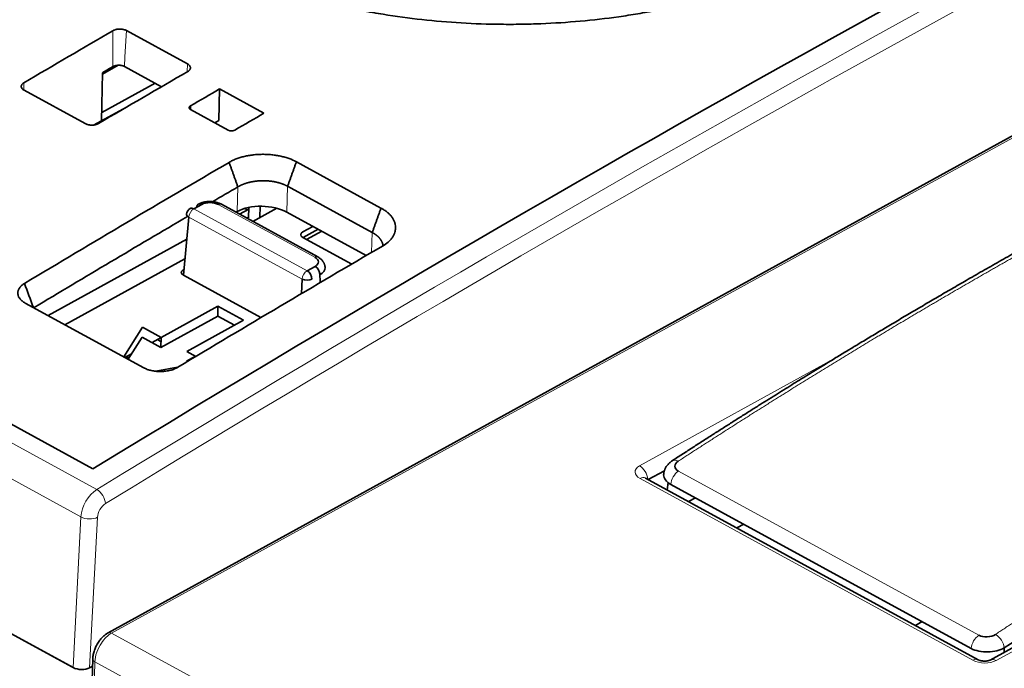
# Model space of a CAD drawing. Units: millimetres. Extents: x 39 to 1162, y 37 to 825.
# Drawn here: x 990 to 1032, y 716 to 744 of the extents above; entities that cross this region are included whole.
import ezdxf

# ---------------------------------------------------------------- set-up
doc = ezdxf.new("R2010")
doc.units = ezdxf.units.MM
doc.layers.add('1', color=7, linetype='Continuous', true_color=0xffffff)

msp = doc.modelspace()

# ---------------------------------------------------------------- linework, layer by layer
at = {"layer": '1', "color": 18, "linetype": 'Continuous', "lineweight": 35}
for p, q in [((1064.871, 756.564), (993.689, 717.466)), ((993.042, 724.462), (958.011, 743.58)), ((994.477, 743.139), (997.077, 741.72)), ((993.445, 741.289), (994.126, 741.663)), ((994.385, 741.607), (995.966, 740.745)), ((993.414, 739.294), (993.446, 741.343)), ((992.71, 739.175), (990.11, 740.594)), ((993.419, 739.644), (995.694, 740.893)), ((998.416, 739.304), (998.449, 740.654)), ((1000.34, 739.621), (998.449, 740.654)), ((994.472, 739.875), (993.094, 739.119)), ((997.204, 739.93), (997.2, 739.777)), ((998.812, 738.897), (997.21, 739.771)), ((998.241, 739.208), (998.416, 739.304)), ((1001.722, 737.543), (1005.333, 735.572)), ((1004.96, 734.533), (1001.349, 736.504)), ((997.687, 735.73), (997.345, 735.542)), ((1002.641, 733.49), (998.529, 735.735)), ((999.516, 735.557), (999.633, 735.494)), ((999.69, 735.601), (999.676, 735.16)), ((1000.887, 735.569), (999.863, 735.006)), ((1000.164, 735.172), (1000.183, 735.654)), ((1067.018, 735.917), (1031.319, 716.309)), ((997.13, 735.186), (996.905, 732.71)), ((999.145, 735.398), (999.194, 735.425)), ((999.301, 735.313), (999.305, 735.313)), ((999.688, 735.523), (999.303, 735.312)), ((1001.314, 735.403), (1004.705, 733.552)), ((1001.992, 734.558), (1002.425, 734.796)), ((1004.082, 733.187), (1002.001, 734.322)), ((1002.015, 734.315), (1002.659, 734.669)), ((1002.804, 734.589), (1002.16, 734.236)), ((991.13, 730.996), (997.045, 734.244)), ((996.969, 733.417), (991.848, 730.604)), ((1002.18, 732.904), (1002.521, 733.091)), ((996.896, 732.942), (996.928, 732.959)), ((1000.212, 730.905), (996.905, 732.71)), ((1002.72, 732.815), (1002.731, 732.393)), ((1001.947, 731.931), (1001.965, 732.548)), ((995.21, 728.769), (990.154, 731.528)), ((995.96, 730.059), (998.379, 731.387)), ((998.366, 730.965), (998.379, 731.387)), ((998.379, 731.387), (999.469, 730.792)), ((998.366, 730.965), (995.947, 729.637)), ((999.077, 730.577), (998.366, 730.965)), ((999.469, 730.792), (997.05, 729.464)), ((994.358, 729.234), (995.153, 730.499)), ((995.153, 730.499), (995.96, 730.059)), ((995.141, 730.076), (994.547, 729.131)), ((995.947, 729.637), (995.141, 730.076)), ((995.567, 729.844), (995.958, 730.059)), ((995.792, 729.968), (995.955, 729.88)), ((995.96, 730.059), (995.947, 729.637)), ((994.407, 729.207), (994.694, 729.365)), ((997.03, 729.045), (997.422, 729.261)), ((997.05, 729.464), (997.437, 729.253)), ((997.061, 729.029), (997.03, 729.045)), ((996.65, 728.793), (995.733, 728.619)), ((1016.735, 724.001), (1017.422, 724.378)), ((1030.81, 716.32), (1016.612, 724.068)), ((1017.545, 723.559), (1017.583, 723.874)), ((1017.698, 723.794), (1030.513, 716.8)), ((1017.55, 723.592), (1017.517, 723.574)), ((1018.747, 723.222), (1018.456, 723.062)), ((979.657, 722.834), (992.304, 715.932)), ((992.196, 715.991), (979.657, 722.834)), ((1020.806, 722.098), (1020.516, 721.938)), ((1031.926, 716.825), (1031.92, 716.639)), ((993.033, 716.359), (992.88, 710.908)), ((993.025, 716.051), (992.903, 715.984))]:
    msp.add_line(p, q, dxfattribs=at)
at = {"layer": '1', "color": 8, "linetype": 'Continuous', "lineweight": 18}
for p, q in [((993.841, 717.455), (1065.023, 756.552)), ((993.897, 742.025), (993.899, 743.137)), ((994.477, 743.139), (994.41, 742.024)), ((993.896, 741.605), (993.897, 742.025)), ((994.41, 742.024), (994.385, 741.607)), ((997.057, 741.376), (997.077, 741.72)), ((990.098, 740.917), (990.097, 740.603)), ((999.194, 735.425), (999.227, 736.479)), ((1001.314, 735.403), (1001.349, 736.504)), ((998.393, 735.722), (1002.506, 733.478)), ((1067.272, 735.897), (1031.573, 716.289)), ((997.13, 735.186), (1001.965, 732.548)), ((1002.18, 732.904), (997.345, 735.542)), ((1004.933, 733.685), (1004.96, 734.533)), ((980.497, 730.517), (993.209, 723.579)), ((992.531, 722.411), (979.851, 729.332)), ((1016.364, 724.589), (1024.627, 729.128)), ((1018.024, 724.361), (1030.839, 717.367)), ((1030.584, 716.299), (1016.386, 724.048)), ((992.196, 715.991), (992.531, 722.411)), ((993.237, 722.393), (992.903, 715.984)), ((1018.613, 703.935), (993.841, 717.455)), ((992.972, 710.785), (993.125, 716.237)), ((993.125, 716.237), (1017.893, 702.72))]:
    msp.add_line(p, q, dxfattribs=at)
at = {"layer": '1', "color": 18, "linetype": 'Continuous', "lineweight": 35}
msp.add_arc((997.337, 735.291), 0.3, 118.7779, 174.8013, dxfattribs=at)
for centre, major_axis, ratio, start_param, end_param in [((966.044, -73.663), (479.3, 878.221), 0.568271, 0.725778, 0.776805), ((966.044, -73.663), (-479.061, -877.782), 0.568271, 3.867377, 3.917888), ((1001.074, -92.781), (-479.3, -878.221), 0.568271, 3.817806, 3.918398), ((1009.995, -97.676), (450.203, 893.348), 0.586944, 0.732758, 0.738261), ((1013.098, -258.002), (437.961, 1061.321), 0.577265, 0.646121, 0.646719), ((962.756, -71.88), (505.977, 862.942), 0.548822, 0.768878, 0.77438), ((995.633, -89.269), (472.049, 881.028), 0.57303, 0.747754, 0.749555), ((984.877, -86.408), (485.992, 876.581), 0.563429, 0.755017, 0.756815), ((992.314, -88.001), (-479.061, -877.782), 0.568271, 3.897335, 3.909956), ((992.696, -88.209), (478.575, 876.891), 0.568271, 0.755743, 0.757302), ((997.337, 735.291), (0.144, -0.263), 0.615072, 2.375645, 3.141597), ((997.679, 735.479), (-0.144, 0.263), 0.615072, 5.517238, 7.053127), ((998.048, 735.532), (-0.5, 0.016), 0.547248, 3.967218, 5.536796), ((1000.277, 734.833), (1.499, -0.048), 0.546584, 0.824927, 2.395724), ((992.696, -88.209), (478.575, 876.891), 0.568271, 0.758847, 0.768364), ((997.337, 735.291), (-0.299, 0.027), 0.544286, 0.00001, 0.856388), ((999.271, 736.266), (-0.578, 1.052), 0.615072, 2.786769, 2.899244), ((1051.996, 490.082), (120.21, 249.112), 0.595955, 0.607504, 0.785896), ((1002.212, 734.438), (0.304, -0.01), 0.546584, 2.395724, 3.96652), ((998.855, -91.57), (479.061, 877.782), 0.568271, 0.755743, 0.768364), ((1002.16, 733.288), (0.5, -0.016), 0.545921, 5.537836, 7.107415), ((1002.513, 732.84), (-0.144, 0.263), 0.615072, 3.981348, 5.517238), ((997.113, 732.824), (0.3, -0.01), 0.545921, 2.396234, 3.965831), ((1002.172, 732.653), (0.144, -0.263), 0.615072, 0.839755, 2.375645), ((1002.172, 732.653), (-0.3, 0.009), 0.504646, 0.824349, 2.393927), ((997.467, 728.868), (2.998, -0.096), 0.546584, 2.948229, 3.022155), ((1028.166, 705.475), (7.186, 13.167), 0.568271, 0.741235, 0.76843), ((992.542, 716.181), (0.5, -0.016), 0.546774, 3.966167, 5.536651)]:
    msp.add_ellipse(centre, major_axis=major_axis, ratio=ratio, start_param=start_param, end_param=end_param, dxfattribs=at)
at = {"layer": '1', "color": 8, "linetype": 'Continuous', "lineweight": 18}
for centre, major_axis, ratio, start_param, end_param in [((1008.221, -96.682), (472.28, 882.04), 0.573014, 0.670646, 0.773218), ((1008.583, -96.875), (472.041, 881.601), 0.573017, 0.670643, 0.773216), ((998.385, 735.471), (0.144, 0.263), 0.568271, 6.283173, 7.009694), ((997.337, 735.291), (0.144, 0.263), 0.568271, 0.726509, 2.262399), ((1002.498, 733.227), (-0.144, -0.263), 0.568271, 3.141551, 3.868102), ((1002.172, 732.653), (-0.144, -0.263), 0.568271, 3.868102, 5.403991), ((1018.031, 724.386), (-0.272, 0.419), 0.56128, 5.473604, 6.283609), ((1016.871, 724.314), (0.7, -0.022), 0.545921, 2.396244, 3.965822), ((1016.351, 724.171), (-0.241, 0.438), 0.615072, 4.041031, 5.517238), ((1018.042, 723.962), (-0.24, -0.439), 0.568271, 3.95912, 5.386538), ((1016.373, 723.63), (0.24, 0.439), 0.568271, 6.28317, 7.009694), ((993.221, 722.761), (0.476, 0.88), 0.57065, 0.775524, 2.260128), ((993.213, 723.171), (0.261, -0.427), 0.586498, 0.785918, 2.347999), ((993.582, 722.568), (0.236, 0.441), 0.573017, 0.773216, 2.257819), ((992.876, 722.586), (-0.499, 0.026), 0.519809, 0.835866, 2.406358), ((1030.857, 716.968), (-0.24, -0.439), 0.568271, 3.95912, 5.386538), ((1031.564, 717), (-0.276, 0.417), 0.566585, 3.950333, 5.468977), ((1030.571, 715.881), (0.24, 0.439), 0.568271, 0.002434, 0.726509), ((1031.067, 716.565), (-0.7, 0.022), 0.547248, 0.825625, 2.395204), ((1031.559, 715.871), (-0.241, 0.438), 0.615072, 5.517238, 6.280741)]:
    msp.add_ellipse(centre, major_axis=major_axis, ratio=ratio, start_param=start_param, end_param=end_param, dxfattribs=at)
at = {"layer": '1', "color": 18, "linetype": 'Continuous', "lineweight": 35}
for points, knots in [([(1029.078, 753.26), (1029.078, 753.175), (1029.069, 752.787), (1029.018, 752.4), (1028.92, 751.948), (1028.881, 751.798), (1028.813, 751.572), (1028.788, 751.497), (1028.749, 751.384), (1028.736, 751.347), (1028.708, 751.272), (1028.58, 750.935), (1028.421, 750.606), (1028.091, 750.03), (1027.902, 749.748), (1027.477, 749.193), (1027.24, 748.92), (1026.85, 748.519), (1026.713, 748.387), (1026.535, 748.223), (1026.499, 748.191), (1026.427, 748.126), (1026.317, 748.029), (1026.204, 747.933), (1025.822, 747.616), (1025.497, 747.372), (1024.807, 746.902), (1024.443, 746.676), (1023.675, 746.242), (1023.272, 746.033), (1022.743, 745.784), (1022.636, 745.735), (1022.473, 745.662), (1022.419, 745.638), (1022.309, 745.59), (1022.035, 745.471), (1021.755, 745.357), (1021.075, 745.093), (1020.14, 744.764), (1019.155, 744.482), (1018.143, 744.225), (1017.624, 744.108), (1017.025, 743.99), (1016.958, 743.978), (1016.824, 743.952), (1016.624, 743.915), (1016.154, 743.833), (1015.749, 743.77), (1014.934, 743.655), (1013.838, 743.528), (1012.721, 743.456), (1011.876, 743.422), (1011.594, 743.415), (1011.167, 743.408), (1011.025, 743.407), (1010.739, 743.406), (1010.597, 743.407), (1009.885, 743.414), (1009.32, 743.434), (1008.195, 743.501), (1007.637, 743.549), (1006.526, 743.671), (1005.974, 743.746), (1005.289, 743.857), (1005.084, 743.892), (1004.879, 743.929), (1004.743, 743.954), (1004.675, 743.967), (1004.335, 744.031), (1004.066, 744.086), (1003.268, 744.26), (1002.748, 744.389), (1001.732, 744.67), (1001.236, 744.823), (1000.268, 745.154), (999.796, 745.332), (999.336, 745.522)], [0, 0, 0, 0, 0.011491, 0.052679, 0.052679, 0.073273, 0.073273, 0.08357, 0.08357, 0.088719, 0.088719, 0.093867, 0.135055, 0.135055, 0.176243, 0.176243, 0.217431, 0.217431, 0.238025, 0.238025, 0.243173, 0.243173, 0.248322, 0.258619, 0.258619, 0.299806, 0.299806, 0.340994, 0.340994, 0.382182, 0.382182, 0.392479, 0.392479, 0.397628, 0.397628, 0.402776, 0.42337, 0.42337, 0.464558, 0.505746, 0.505746, 0.546934, 0.546934, 0.552082, 0.552082, 0.557231, 0.567527, 0.588121, 0.588121, 0.629309, 0.670497, 0.670497, 0.691091, 0.691091, 0.701388, 0.701388, 0.711685, 0.711685, 0.752873, 0.752873, 0.794061, 0.794061, 0.835249, 0.835249, 0.845546, 0.850694, 0.850694, 0.855842, 0.855842, 0.876436, 0.876436, 0.917624, 0.917624, 0.958812, 0.958812, 1, 1, 1, 1]), ([(1051.855, 743.532), (1051.685, 743.456), (1051.349, 743.305), (1050.852, 743.081), (1050.37, 742.861), (1049.902, 742.647), (1049.449, 742.438), (1049.019, 742.239), (1048.61, 742.048), (1048.223, 741.867), (1047.849, 741.691), (1047.487, 741.52), (1047.139, 741.355), (1046.804, 741.195), (1046.482, 741.04), (1046.173, 740.892), (1045.877, 740.749), (1045.595, 740.612), (1045.328, 740.483), (1045.076, 740.359), (1044.836, 740.242), (1044.599, 740.126), (1044.364, 740.01), (1044.126, 739.892), (1043.888, 739.775), (1043.646, 739.654), (1043.399, 739.532), (1043.149, 739.407), (1042.895, 739.28), (1042.586, 739.124), (1042.22, 738.94), (1041.795, 738.725), (1041.361, 738.503), (1040.972, 738.304), (1040.63, 738.128), (1040.337, 737.977), (1040.041, 737.824), (1039.743, 737.669), (1039.449, 737.515), (1039.164, 737.366), (1038.891, 737.223), (1038.627, 737.084), (1038.372, 736.95), (1038.127, 736.82), (1037.894, 736.697), (1037.676, 736.58), (1037.471, 736.471), (1037.298, 736.379), (1037.156, 736.303), (1037.045, 736.243), (1036.944, 736.189), (1036.854, 736.141), (1036.779, 736.1), (1036.711, 736.064), (1036.645, 736.028), (1036.57, 735.987), (1036.486, 735.942), (1036.377, 735.883), (1036.242, 735.81), (1036.083, 735.724), (1035.916, 735.634), (1035.743, 735.539), (1035.562, 735.441), (1035.365, 735.333), (1035.149, 735.215), (1034.915, 735.087), (1034.671, 734.953), (1034.418, 734.814), (1034.157, 734.669), (1033.767, 734.453), (1033.255, 734.168), (1032.589, 733.794), (1031.894, 733.402), (1031.173, 732.992), (1030.489, 732.6), (1029.842, 732.226), (1029.23, 731.871), (1028.626, 731.518), (1028.03, 731.168), (1027.441, 730.82), (1026.871, 730.481), (1026.319, 730.151), (1025.892, 729.894), (1025.575, 729.703), (1025.366, 729.577), (1025.15, 729.446), (1024.922, 729.307), (1024.679, 729.16), (1024.422, 729.003), (1024.151, 728.837), (1023.867, 728.663), (1023.569, 728.48), (1023.258, 728.288), (1022.934, 728.088), (1022.596, 727.878), (1022.245, 727.66), (1021.881, 727.433), (1021.503, 727.196), (1021.112, 726.95), (1020.708, 726.695), (1020.302, 726.438), (1019.896, 726.18), (1019.491, 725.921), (1019.074, 725.654), (1018.645, 725.379), (1018.206, 725.095), (1017.909, 724.903), (1017.759, 724.805)], [0, 0, 0, 0, 0.01515, 0.029864, 0.044142, 0.057985, 0.071392, 0.084364, 0.096195, 0.107639, 0.118696, 0.129365, 0.139647, 0.149542, 0.15905, 0.16817, 0.176904, 0.185249, 0.193069, 0.200516, 0.207589, 0.214288, 0.221447, 0.228345, 0.235355, 0.242484, 0.249731, 0.257098, 0.264584, 0.272189, 0.284379, 0.296863, 0.309641, 0.322712, 0.331184, 0.339774, 0.348483, 0.35731, 0.366034, 0.374394, 0.382392, 0.390026, 0.397635, 0.404846, 0.411658, 0.418071, 0.424087, 0.429704, 0.433254, 0.436546, 0.439505, 0.442133, 0.444428, 0.446138, 0.448088, 0.45029, 0.452745, 0.455451, 0.459891, 0.464572, 0.469455, 0.474541, 0.47983, 0.485321, 0.491914, 0.498776, 0.505909, 0.513312, 0.520986, 0.52891, 0.547549, 0.565912, 0.587409, 0.608514, 0.629226, 0.647386, 0.66525, 0.682889, 0.70031, 0.717511, 0.734494, 0.750272, 0.765856, 0.771925, 0.777966, 0.784202, 0.790813, 0.797943, 0.805462, 0.81337, 0.821667, 0.830353, 0.839428, 0.848891, 0.858744, 0.868985, 0.879616, 0.890635, 0.902043, 0.91384, 0.926026, 0.937538, 0.949377, 0.961542, 0.974035, 0.986854, 1, 1, 1, 1]), ([(993.899, 743.137), (993.918, 743.147), (993.938, 743.157), (993.971, 743.17), (993.982, 743.174), (994.005, 743.181), (994.017, 743.184), (994.054, 743.193), (994.079, 743.197), (994.118, 743.202), (994.132, 743.203), (994.158, 743.205), (994.172, 743.205), (994.212, 743.206), (994.238, 743.204), (994.278, 743.2), (994.291, 743.198), (994.317, 743.194), (994.342, 743.189), (994.367, 743.183), (994.391, 743.176), (994.402, 743.172), (994.436, 743.16), (994.457, 743.15), (994.477, 743.139)], [0, 0, 0, 0, 0.125, 0.125, 0.1875, 0.1875, 0.25, 0.25, 0.375, 0.375, 0.4375, 0.4375, 0.5, 0.5, 0.625, 0.625, 0.6875, 0.6875, 0.75, 0.8125, 0.8125, 0.875, 0.875, 1, 1, 1, 1]), ([(993.896, 741.605), (993.912, 741.614), (993.929, 741.622), (993.957, 741.633), (993.967, 741.636), (993.987, 741.642), (994.007, 741.648), (994.028, 741.652), (994.049, 741.656), (994.06, 741.658), (994.094, 741.662), (994.116, 741.663), (994.15, 741.663), (994.161, 741.663), (994.184, 741.662), (994.195, 741.661), (994.229, 741.657), (994.25, 741.654), (994.282, 741.647), (994.292, 741.644), (994.313, 741.638), (994.323, 741.635), (994.351, 741.624), (994.369, 741.616), (994.385, 741.607)], [0, 0, 0, 0, 0.125, 0.125, 0.1875, 0.1875, 0.25, 0.3125, 0.3125, 0.375, 0.375, 0.5, 0.5, 0.5625, 0.5625, 0.625, 0.625, 0.75, 0.75, 0.8125, 0.8125, 0.875, 0.875, 1, 1, 1, 1]), ([(997.077, 741.72), (997.097, 741.71), (997.114, 741.698), (997.137, 741.68), (997.144, 741.673), (997.157, 741.66), (997.163, 741.653), (997.179, 741.632), (997.188, 741.618), (997.196, 741.596), (997.199, 741.588), (997.202, 741.573), (997.203, 741.566), (997.204, 741.543), (997.202, 741.529), (997.195, 741.506), (997.192, 741.499), (997.184, 741.484), (997.176, 741.47), (997.165, 741.457), (997.153, 741.443), (997.146, 741.437), (997.125, 741.418), (997.108, 741.406), (997.089, 741.395)], [0, 0, 0, 0, 0.125, 0.125, 0.1875, 0.1875, 0.25, 0.25, 0.375, 0.375, 0.4375, 0.4375, 0.5, 0.5, 0.625, 0.625, 0.6875, 0.6875, 0.75, 0.8125, 0.8125, 0.875, 0.875, 1, 1, 1, 1]), ([(990.11, 740.594), (990.091, 740.605), (990.074, 740.616), (990.051, 740.634), (990.044, 740.641), (990.031, 740.654), (990.025, 740.661), (990.009, 740.681), (990.001, 740.695), (989.993, 740.717), (989.99, 740.725), (989.987, 740.74), (989.986, 740.747), (989.985, 740.769), (989.987, 740.784), (989.994, 740.806), (989.997, 740.814), (990.004, 740.828), (990.013, 740.842), (990.023, 740.855), (990.035, 740.869), (990.042, 740.875), (990.063, 740.894), (990.079, 740.906), (990.098, 740.917)], [0, 0, 0, 0, 0.125, 0.125, 0.1875, 0.1875, 0.25, 0.25, 0.375, 0.375, 0.4375, 0.4375, 0.5, 0.5, 0.625, 0.625, 0.6875, 0.6875, 0.75, 0.8125, 0.8125, 0.875, 0.875, 1, 1, 1, 1]), ([(997.21, 739.771), (997.2, 739.776), (997.192, 739.782), (997.181, 739.791), (997.177, 739.794), (997.171, 739.801), (997.168, 739.804), (997.16, 739.814), (997.156, 739.821), (997.15, 739.835), (997.148, 739.843), (997.148, 739.858), (997.149, 739.865), (997.152, 739.876), (997.154, 739.879), (997.157, 739.887), (997.161, 739.894), (997.167, 739.9), (997.173, 739.907), (997.176, 739.91), (997.186, 739.919), (997.195, 739.925), (997.204, 739.93)], [0, 0, 0, 0, 0.125, 0.125, 0.1875, 0.1875, 0.25, 0.25, 0.375, 0.375, 0.5, 0.5, 0.625, 0.625, 0.6875, 0.6875, 0.75, 0.8125, 0.8125, 0.875, 0.875, 1, 1, 1, 1]), ([(993.28, 739.18), (993.262, 739.169), (993.242, 739.159), (993.21, 739.147), (993.199, 739.143), (993.175, 739.136), (993.164, 739.132), (993.127, 739.123), (993.102, 739.119), (993.064, 739.114), (993.051, 739.113), (993.024, 739.111), (993.011, 739.111), (992.972, 739.111), (992.946, 739.112), (992.906, 739.116), (992.893, 739.118), (992.868, 739.122), (992.843, 739.126), (992.819, 739.133), (992.796, 739.139), (992.784, 739.143), (992.75, 739.155), (992.73, 739.165), (992.71, 739.175)], [0, 0, 0, 0, 0.125, 0.125, 0.1875, 0.1875, 0.25, 0.25, 0.375, 0.375, 0.4375, 0.4375, 0.5, 0.5, 0.625, 0.625, 0.6875, 0.6875, 0.75, 0.8125, 0.8125, 0.875, 0.875, 1, 1, 1, 1]), ([(999.095, 738.898), (999.086, 738.893), (999.076, 738.888), (999.06, 738.882), (999.054, 738.88), (999.043, 738.877), (999.037, 738.875), (999.019, 738.871), (999.006, 738.868), (998.981, 738.865), (998.968, 738.865), (998.942, 738.864), (998.929, 738.865), (998.909, 738.867), (998.903, 738.868), (998.89, 738.87), (998.878, 738.872), (998.866, 738.875), (998.854, 738.879), (998.848, 738.881), (998.832, 738.887), (998.821, 738.891), (998.812, 738.897)], [0, 0, 0, 0, 0.125, 0.125, 0.1875, 0.1875, 0.25, 0.25, 0.375, 0.375, 0.5, 0.5, 0.625, 0.625, 0.6875, 0.6875, 0.75, 0.8125, 0.8125, 0.875, 0.875, 1, 1, 1, 1]), ([(998.853, 737.524), (998.898, 737.551), (998.993, 737.603), (999.149, 737.672), (999.262, 737.711), (999.35, 737.738), (999.379, 737.746), (999.439, 737.763), (999.469, 737.77), (999.561, 737.792), (999.685, 737.817), (999.814, 737.835), (999.912, 737.847), (999.945, 737.85), (1000.011, 737.855), (1000.043, 737.858), (1000.142, 737.864), (1000.274, 737.868), (1000.407, 737.865), (1000.506, 737.861), (1000.54, 737.859), (1000.606, 737.854), (1000.639, 737.851), (1000.738, 737.841), (1000.867, 737.825), (1000.993, 737.801), (1001.116, 737.774), (1001.177, 737.759), (1001.267, 737.733), (1001.297, 737.724), (1001.355, 737.705), (1001.383, 737.696), (1001.523, 737.644), (1001.627, 737.597), (1001.722, 737.543)], [0, 0, 0, 0, 0.0625, 0.125, 0.1875, 0.1875, 0.21875, 0.21875, 0.25, 0.25, 0.3125, 0.375, 0.375, 0.40625, 0.40625, 0.4375, 0.4375, 0.5, 0.5625, 0.5625, 0.59375, 0.59375, 0.625, 0.625, 0.6875, 0.75, 0.75, 0.8125, 0.8125, 0.84375, 0.84375, 0.875, 0.875, 1, 1, 1, 1]), ([(1001.349, 736.504), (1001.344, 736.507), (1001.335, 736.512), (1001.321, 736.519), (1001.307, 736.526), (1001.293, 736.533), (1001.279, 736.54), (1001.264, 736.547), (1001.249, 736.554), (1001.233, 736.561), (1001.218, 736.568), (1001.202, 736.575), (1001.186, 736.581), (1001.17, 736.588), (1001.153, 736.594), (1001.136, 736.601), (1001.119, 736.607), (1001.102, 736.613), (1001.084, 736.619), (1001.066, 736.625), (1001.048, 736.631), (1001.03, 736.637), (1001.011, 736.643), (1000.992, 736.648), (1000.973, 736.654), (1000.954, 736.659), (1000.934, 736.664), (1000.914, 736.669), (1000.894, 736.674), (1000.874, 736.679), (1000.853, 736.684), (1000.833, 736.688), (1000.812, 736.692), (1000.79, 736.697), (1000.769, 736.701), (1000.747, 736.704), (1000.725, 736.708), (1000.703, 736.712), (1000.681, 736.715), (1000.658, 736.718), (1000.635, 736.721), (1000.612, 736.724), (1000.589, 736.726), (1000.566, 736.729), (1000.542, 736.731), (1000.519, 736.733), (1000.495, 736.735), (1000.471, 736.736), (1000.446, 736.738), (1000.422, 736.739), (1000.397, 736.74), (1000.373, 736.74), (1000.348, 736.741), (1000.323, 736.741), (1000.298, 736.741), (1000.272, 736.741), (1000.247, 736.74), (1000.222, 736.74), (1000.196, 736.739), (1000.17, 736.738), (1000.145, 736.736), (1000.119, 736.734), (1000.093, 736.732), (1000.067, 736.73), (1000.041, 736.727), (1000.015, 736.725), (999.989, 736.722), (999.963, 736.718), (999.937, 736.715), (999.911, 736.711), (999.885, 736.706), (999.859, 736.702), (999.833, 736.697), (999.807, 736.692), (999.781, 736.687), (999.755, 736.681), (999.729, 736.675), (999.704, 736.669), (999.678, 736.662), (999.653, 736.655), (999.627, 736.648), (999.602, 736.64), (999.577, 736.633), (999.552, 736.625), (999.527, 736.616), (999.503, 736.607), (999.478, 736.598), (999.454, 736.589), (999.43, 736.579), (999.406, 736.569), (999.383, 736.559), (999.36, 736.548), (999.337, 736.538), (999.314, 736.526), (999.292, 736.515), (999.27, 736.503), (999.248, 736.491), (999.234, 736.483), (999.227, 736.478)], [0, 0, 0, 0, 0.007905, 0.015862, 0.023872, 0.031936, 0.040051, 0.04822, 0.056442, 0.064716, 0.073043, 0.081423, 0.089856, 0.098342, 0.10688, 0.115472, 0.124116, 0.132813, 0.141563, 0.150366, 0.159222, 0.16813, 0.177092, 0.186106, 0.195173, 0.204293, 0.213466, 0.222692, 0.23197, 0.241302, 0.250686, 0.260123, 0.269614, 0.279157, 0.288753, 0.298401, 0.308103, 0.317858, 0.327665, 0.337526, 0.347439, 0.357405, 0.367425, 0.377497, 0.387622, 0.397799, 0.40803, 0.418314, 0.428651, 0.43904, 0.449483, 0.459978, 0.470526, 0.481128, 0.491782, 0.502489, 0.513249, 0.524062, 0.534928, 0.545847, 0.556819, 0.567843, 0.578921, 0.590051, 0.601235, 0.612472, 0.623761, 0.635103, 0.646499, 0.657947, 0.669448, 0.681002, 0.692609, 0.70427, 0.715983, 0.727749, 0.739567, 0.751439, 0.763364, 0.775342, 0.787373, 0.799457, 0.811593, 0.823783, 0.836026, 0.848321, 0.86067, 0.873071, 0.885526, 0.898033, 0.910594, 0.923207, 0.935873, 0.948593, 0.961365, 0.97419, 0.987069, 1, 1, 1, 1]), ([(998.529, 735.735), (998.507, 735.747), (998.466, 735.767), (998.406, 735.79), (998.356, 735.806), (998.317, 735.817), (998.284, 735.825), (998.254, 735.831), (998.22, 735.837), (998.181, 735.843), (998.137, 735.848), (998.088, 735.852), (998.026, 735.854), (997.954, 735.853), (997.878, 735.846), (997.818, 735.837), (997.769, 735.827), (997.722, 735.816), (997.665, 735.799), (997.601, 735.775), (997.557, 735.754), (997.534, 735.742)], [0, 0, 0, 0, 0.076768, 0.139343, 0.188857, 0.229814, 0.257342, 0.285889, 0.318814, 0.356118, 0.397811, 0.443918, 0.492751, 0.573378, 0.645491, 0.70919, 0.746076, 0.792406, 0.849573, 0.918371, 1, 1, 1, 1]), ([(1005.333, 735.572), (1005.383, 735.546), (1005.476, 735.492), (1005.598, 735.403), (1005.669, 735.339), (1005.717, 735.289), (1005.733, 735.273), (1005.762, 735.239), (1005.776, 735.221), (1005.815, 735.17), (1005.86, 735.099), (1005.894, 735.027), (1005.915, 734.971), (1005.921, 734.953), (1005.932, 734.916), (1005.936, 734.897), (1005.947, 734.841), (1005.956, 734.767), (1005.953, 734.692), (1005.946, 734.636), (1005.942, 734.617), (1005.935, 734.58), (1005.93, 734.561), (1005.913, 734.506), (1005.885, 734.433), (1005.845, 734.363), (1005.798, 734.293), (1005.771, 734.259), (1005.727, 734.209), (1005.711, 734.192), (1005.678, 734.159), (1005.661, 734.143), (1005.571, 734.065), (1005.488, 734.007), (1005.393, 733.954)], [0, 0, 0, 0, 0.0625, 0.125, 0.1875, 0.1875, 0.21875, 0.21875, 0.25, 0.25, 0.3125, 0.375, 0.375, 0.40625, 0.40625, 0.4375, 0.4375, 0.5, 0.5625, 0.5625, 0.59375, 0.59375, 0.625, 0.625, 0.6875, 0.75, 0.75, 0.8125, 0.8125, 0.84375, 0.84375, 0.875, 0.875, 1, 1, 1, 1]), ([(1005.42, 733.967), (1005.42, 733.968), (1005.419, 733.971), (1005.418, 733.978), (1005.417, 733.988), (1005.416, 733.997), (1005.414, 734.006), (1005.412, 734.015), (1005.41, 734.024), (1005.408, 734.034), (1005.406, 734.043), (1005.403, 734.052), (1005.401, 734.06), (1005.398, 734.069), (1005.395, 734.078), (1005.392, 734.087), (1005.389, 734.096), (1005.385, 734.104), (1005.382, 734.113), (1005.378, 734.122), (1005.374, 734.13), (1005.37, 734.139), (1005.366, 734.147), (1005.362, 734.156), (1005.358, 734.164), (1005.353, 734.172), (1005.349, 734.18), (1005.344, 734.189), (1005.339, 734.197), (1005.334, 734.205), (1005.329, 734.213), (1005.324, 734.221), (1005.318, 734.229), (1005.313, 734.236), (1005.307, 734.244), (1005.302, 734.252), (1005.296, 734.26), (1005.29, 734.267), (1005.284, 734.275), (1005.278, 734.282), (1005.271, 734.29), (1005.265, 734.297), (1005.259, 734.304), (1005.252, 734.311), (1005.246, 734.319), (1005.239, 734.326), (1005.232, 734.333), (1005.225, 734.34), (1005.218, 734.347), (1005.211, 734.353), (1005.204, 734.36), (1005.197, 734.367), (1005.189, 734.374), (1005.182, 734.38), (1005.175, 734.387), (1005.167, 734.393), (1005.16, 734.4), (1005.152, 734.406), (1005.144, 734.412), (1005.136, 734.418), (1005.128, 734.424), (1005.12, 734.431), (1005.113, 734.437), (1005.104, 734.442), (1005.096, 734.448), (1005.088, 734.454), (1005.08, 734.46), (1005.072, 734.466), (1005.063, 734.471), (1005.055, 734.477), (1005.047, 734.482), (1005.038, 734.488), (1005.03, 734.493), (1005.021, 734.498), (1005.012, 734.503), (1005.004, 734.509), (1004.995, 734.514), (1004.986, 734.519), (1004.978, 734.524), (1004.969, 734.529), (1004.963, 734.532), (1004.96, 734.533)], [0, 0, 0, 0, 0.003866, 0.01849, 0.033067, 0.047595, 0.062075, 0.076507, 0.090891, 0.105226, 0.119514, 0.133753, 0.147944, 0.162087, 0.176181, 0.190228, 0.204226, 0.218177, 0.232079, 0.245932, 0.259738, 0.273496, 0.287205, 0.300866, 0.31448, 0.328045, 0.341561, 0.35503, 0.368451, 0.381823, 0.395147, 0.408423, 0.421651, 0.434831, 0.447962, 0.461046, 0.474081, 0.487068, 0.500008, 0.512898, 0.525741, 0.538536, 0.551282, 0.563981, 0.576631, 0.589233, 0.601787, 0.614293, 0.626751, 0.639161, 0.651522, 0.663835, 0.676101, 0.688318, 0.700487, 0.712608, 0.724681, 0.736705, 0.748682, 0.760611, 0.772491, 0.784323, 0.796108, 0.807844, 0.819532, 0.831172, 0.842763, 0.854307, 0.865803, 0.87725, 0.88865, 0.900001, 0.911304, 0.92256, 0.933767, 0.944926, 0.956037, 0.9671, 0.978115, 0.989081, 1, 1, 1, 1]), ([(1002.949, 733.039), (1002.948, 733.058), (1002.945, 733.093), (1002.935, 733.139), (1002.925, 733.173), (1002.915, 733.198), (1002.907, 733.219), (1002.897, 733.238), (1002.887, 733.257), (1002.875, 733.278), (1002.858, 733.304), (1002.835, 733.334), (1002.805, 733.368), (1002.765, 733.407), (1002.71, 733.449), (1002.666, 733.476), (1002.641, 733.49)], [0, 0, 0, 0, 0.103228, 0.185966, 0.247916, 0.290127, 0.32746, 0.364549, 0.401392, 0.439724, 0.49771, 0.563532, 0.641281, 0.739863, 0.859403, 1, 1, 1, 1]), ([(990.154, 731.528), (990.104, 731.555), (990.06, 731.583), (990.002, 731.631), (989.984, 731.647), (989.959, 731.672), (989.952, 731.681), (989.937, 731.698), (989.93, 731.707), (989.897, 731.751), (989.877, 731.788), (989.859, 731.835), (989.856, 731.845), (989.851, 731.864), (989.844, 731.893), (989.838, 731.941), (989.84, 731.979), (989.844, 732.008), (989.845, 732.017), (989.849, 732.037), (989.852, 732.046), (989.866, 732.094), (989.883, 732.131), (989.919, 732.185), (989.932, 732.203), (989.955, 732.229), (989.963, 732.237), (989.98, 732.254), (989.988, 732.262), (990.034, 732.303), (990.076, 732.333), (990.124, 732.361)], [0, 0, 0, 0, 0.125, 0.125, 0.1875, 0.1875, 0.21875, 0.21875, 0.25, 0.25, 0.375, 0.375, 0.40625, 0.40625, 0.4375, 0.5, 0.5625, 0.5625, 0.59375, 0.59375, 0.625, 0.625, 0.75, 0.75, 0.8125, 0.8125, 0.84375, 0.84375, 0.875, 0.875, 1, 1, 1, 1]), ([(996.665, 728.791), (996.62, 728.763), (996.571, 728.738), (996.491, 728.706), (996.463, 728.695), (996.42, 728.681), (996.406, 728.677), (996.376, 728.668), (996.361, 728.664), (996.286, 728.645), (996.224, 728.633), (996.144, 728.623), (996.128, 728.621), (996.095, 728.617), (996.047, 728.613), (995.965, 728.609), (995.9, 728.609), (995.851, 728.61), (995.835, 728.61), (995.802, 728.612), (995.785, 728.613), (995.704, 728.62), (995.64, 728.628), (995.548, 728.646), (995.517, 728.653), (995.472, 728.664), (995.458, 728.668), (995.428, 728.677), (995.414, 728.681), (995.343, 728.705), (995.29, 728.727), (995.242, 728.752)], [0, 0, 0, 0, 0.125, 0.125, 0.1875, 0.1875, 0.21875, 0.21875, 0.25, 0.25, 0.375, 0.375, 0.40625, 0.40625, 0.4375, 0.5, 0.5625, 0.5625, 0.59375, 0.59375, 0.625, 0.625, 0.75, 0.75, 0.8125, 0.8125, 0.84375, 0.84375, 0.875, 0.875, 1, 1, 1, 1]), ([(1017.759, 724.805), (1017.736, 724.79), (1017.696, 724.761), (1017.646, 724.719), (1017.608, 724.683), (1017.577, 724.651), (1017.55, 724.618), (1017.519, 724.578), (1017.489, 724.531), (1017.467, 724.49), (1017.452, 724.459), (1017.442, 724.435), (1017.429, 724.403), (1017.416, 724.361), (1017.403, 724.31), (1017.397, 724.273), (1017.395, 724.253)], [0, 0, 0, 0, 0.118382, 0.214281, 0.287092, 0.34831, 0.411533, 0.475575, 0.568497, 0.654367, 0.681635, 0.718838, 0.769303, 0.833038, 0.909988, 1, 1, 1, 1]), ([(1018.014, 724.786), (1017.922, 724.726), (1017.87, 724.646), (1017.873, 724.489), (1017.929, 724.413), (1018.024, 724.361)], [0, 0, 0, 0, 0.5, 0.5, 1, 1, 1, 1]), ([(1017.395, 724.253), (1017.393, 724.237), (1017.388, 724.146), (1017.451, 723.979), (1017.603, 723.849), (1017.698, 723.794)], [0, 0, 0, 0, 0.097346, 0.548673, 1, 1, 1, 1]), ([(1016.612, 724.068), (1016.608, 724.071), (1016.603, 724.074), (1016.601, 724.075), (1016.601, 724.075), (1016.601, 724.075)], [0, 0, 0, 0, 0.555574, 0.990811, 1, 1, 1, 1]), ([(993.689, 717.466), (993.668, 717.455), (993.63, 717.432), (993.578, 717.396), (993.533, 717.36), (993.488, 717.321), (993.436, 717.272), (993.382, 717.212), (993.327, 717.144), (993.273, 717.069), (993.218, 716.98), (993.172, 716.89), (993.133, 716.803), (993.103, 716.722), (993.076, 716.635), (993.054, 716.545), (993.039, 716.452), (993.034, 716.39), (993.033, 716.359)], [0, 0, 0, 0, 0.057388, 0.106833, 0.148529, 0.189945, 0.244285, 0.311795, 0.371063, 0.437731, 0.511896, 0.593746, 0.65268, 0.715116, 0.781055, 0.850491, 0.923442, 1, 1, 1, 1]), ([(1030.839, 717.367), (1030.935, 717.315), (1031.067, 717.289), (1031.328, 717.302), (1031.456, 717.34), (1031.547, 717.4)], [0, 0, 0, 0, 0.5, 0.5, 1, 1, 1, 1]), ([(1031.319, 716.309), (1031.312, 716.305), (1031.298, 716.299), (1031.268, 716.288), (1031.234, 716.279), (1031.198, 716.272), (1031.161, 716.267), (1031.116, 716.264), (1031.06, 716.263), (1030.996, 716.268), (1030.945, 716.276), (1030.904, 716.285), (1030.87, 716.294), (1030.837, 716.306), (1030.818, 716.315), (1030.81, 716.32)], [0, 0, 0, 0, 0.087134, 0.167605, 0.240892, 0.306466, 0.366114, 0.422417, 0.524384, 0.61875, 0.71407, 0.767103, 0.832913, 0.910879, 1, 1, 1, 1])]:
    msp.add_open_spline(points, degree=3, knots=knots, dxfattribs=at)
at = {"layer": '1', "color": 8, "linetype": 'Continuous', "lineweight": 18}
for points, knots in [([(1052.103, 743.509), (1052.042, 743.482), (1051.92, 743.427), (1051.737, 743.345), (1051.553, 743.263), (1051.37, 743.18), (1051.187, 743.097), (1051.003, 743.014), (1050.82, 742.93), (1050.636, 742.847), (1050.453, 742.763), (1050.269, 742.679), (1050.086, 742.594), (1049.902, 742.51), (1049.718, 742.425), (1049.535, 742.34), (1049.351, 742.255), (1049.167, 742.17), (1048.984, 742.084), (1048.8, 741.998), (1048.616, 741.912), (1048.432, 741.826), (1048.248, 741.74), (1048.064, 741.653), (1047.881, 741.566), (1047.697, 741.479), (1047.513, 741.392), (1047.329, 741.304), (1047.145, 741.216), (1046.96, 741.128), (1046.776, 741.04), (1046.592, 740.952), (1046.408, 740.863), (1046.224, 740.774), (1046.04, 740.685), (1045.855, 740.596), (1045.671, 740.506), (1045.487, 740.416), (1045.303, 740.326), (1045.118, 740.236), (1044.934, 740.146), (1044.749, 740.055), (1044.565, 739.964), (1044.381, 739.873), (1044.196, 739.782), (1044.012, 739.691), (1043.827, 739.599), (1043.643, 739.507), (1043.458, 739.415), (1043.273, 739.322), (1043.089, 739.23), (1042.904, 739.137), (1042.72, 739.044), (1042.535, 738.951), (1042.35, 738.857), (1042.165, 738.764), (1041.981, 738.67), (1041.796, 738.576), (1041.611, 738.482), (1041.426, 738.387), (1041.241, 738.292), (1041.056, 738.197), (1040.872, 738.102), (1040.687, 738.007), (1040.502, 737.911), (1040.317, 737.816), (1040.132, 737.72), (1039.947, 737.623), (1039.762, 737.527), (1039.577, 737.43), (1039.392, 737.333), (1039.206, 737.236), (1039.021, 737.139), (1038.836, 737.041), (1038.651, 736.944), (1038.466, 736.846), (1038.281, 736.748), (1038.096, 736.649), (1037.91, 736.551), (1037.725, 736.452), (1037.54, 736.353), (1037.354, 736.254), (1037.169, 736.154), (1036.984, 736.054), (1036.798, 735.955), (1036.613, 735.854), (1036.428, 735.754), (1036.242, 735.654), (1036.057, 735.553), (1035.871, 735.452), (1035.686, 735.351), (1035.501, 735.25), (1035.315, 735.148), (1035.13, 735.046), (1034.944, 734.944), (1034.759, 734.842), (1034.573, 734.74), (1034.387, 734.637), (1034.202, 734.534), (1034.016, 734.431), (1033.831, 734.328), (1033.645, 734.224), (1033.459, 734.12), (1033.274, 734.017), (1033.088, 733.912), (1032.902, 733.808), (1032.717, 733.704), (1032.531, 733.599), (1032.345, 733.494), (1032.159, 733.389), (1031.974, 733.283), (1031.788, 733.178), (1031.602, 733.072), (1031.416, 732.966), (1031.23, 732.86), (1031.045, 732.753), (1030.859, 732.647), (1030.673, 732.54), (1030.487, 732.433), (1030.301, 732.325), (1030.115, 732.218), (1029.929, 732.11), (1029.743, 732.002), (1029.557, 731.894), (1029.371, 731.786), (1029.185, 731.677), (1029, 731.569), (1028.814, 731.46), (1028.628, 731.35), (1028.442, 731.241), (1028.256, 731.131), (1028.07, 731.022), (1027.883, 730.912), (1027.697, 730.801), (1027.511, 730.691), (1027.325, 730.58), (1027.139, 730.47), (1026.953, 730.359), (1026.767, 730.247), (1026.581, 730.136), (1026.395, 730.024), (1026.209, 729.912), (1026.023, 729.8), (1025.837, 729.688), (1025.65, 729.575), (1025.464, 729.463), (1025.278, 729.35), (1025.092, 729.237), (1024.906, 729.123), (1024.72, 729.01), (1024.533, 728.896), (1024.347, 728.782), (1024.161, 728.668), (1023.975, 728.554), (1023.789, 728.439), (1023.602, 728.324), (1023.416, 728.209), (1023.23, 728.094), (1023.044, 727.979), (1022.857, 727.863), (1022.671, 727.747), (1022.485, 727.631), (1022.299, 727.515), (1022.112, 727.399), (1021.926, 727.282), (1021.74, 727.165), (1021.554, 727.048), (1021.367, 726.931), (1021.181, 726.814), (1020.995, 726.696), (1020.809, 726.578), (1020.622, 726.46), (1020.436, 726.342), (1020.25, 726.223), (1020.063, 726.105), (1019.877, 725.986), (1019.691, 725.867), (1019.504, 725.747), (1019.318, 725.628), (1019.132, 725.508), (1018.946, 725.388), (1018.759, 725.268), (1018.573, 725.148), (1018.387, 725.027), (1018.2, 724.907), (1018.076, 724.826), (1018.014, 724.786)], [0, 0, 0, 0, 0.005435, 0.01087, 0.016304, 0.021739, 0.027174, 0.032609, 0.038044, 0.043479, 0.048913, 0.054348, 0.059783, 0.065218, 0.070653, 0.076087, 0.081522, 0.086957, 0.092392, 0.097827, 0.103261, 0.108696, 0.114131, 0.119566, 0.125001, 0.130435, 0.13587, 0.141305, 0.14674, 0.152175, 0.157609, 0.163044, 0.168479, 0.173914, 0.179349, 0.184783, 0.190218, 0.195653, 0.201088, 0.206522, 0.211957, 0.217392, 0.222827, 0.228262, 0.233696, 0.239131, 0.244566, 0.250001, 0.255435, 0.26087, 0.266305, 0.27174, 0.277175, 0.282609, 0.288044, 0.293479, 0.298914, 0.304348, 0.309783, 0.315218, 0.320653, 0.326088, 0.331522, 0.336957, 0.342392, 0.347827, 0.353261, 0.358696, 0.364131, 0.369566, 0.375, 0.380435, 0.38587, 0.391305, 0.396739, 0.402174, 0.407609, 0.413044, 0.418479, 0.423913, 0.429348, 0.434783, 0.440218, 0.445652, 0.451087, 0.456522, 0.461957, 0.467391, 0.472826, 0.478261, 0.483696, 0.48913, 0.494565, 0.5, 0.505435, 0.51087, 0.516304, 0.521739, 0.527174, 0.532609, 0.538043, 0.543478, 0.548913, 0.554348, 0.559782, 0.565217, 0.570652, 0.576087, 0.581521, 0.586956, 0.592391, 0.597826, 0.603261, 0.608695, 0.61413, 0.619565, 0.625, 0.630434, 0.635869, 0.641304, 0.646739, 0.652173, 0.657608, 0.663043, 0.668478, 0.673912, 0.679347, 0.684782, 0.690217, 0.695652, 0.701086, 0.706521, 0.711956, 0.717391, 0.722825, 0.72826, 0.733695, 0.73913, 0.744565, 0.749999, 0.755434, 0.760869, 0.766304, 0.771738, 0.777173, 0.782608, 0.788043, 0.793478, 0.798912, 0.804347, 0.809782, 0.815217, 0.820651, 0.826086, 0.831521, 0.836956, 0.842391, 0.847825, 0.85326, 0.858695, 0.86413, 0.869565, 0.874999, 0.880434, 0.885869, 0.891304, 0.896739, 0.902173, 0.907608, 0.913043, 0.918478, 0.923913, 0.929347, 0.934782, 0.940217, 0.945652, 0.951087, 0.956521, 0.961956, 0.967391, 0.972826, 0.978261, 0.983696, 0.98913, 0.994565, 1, 1, 1, 1]), ([(1031.547, 717.4), (1031.608, 717.441), (1031.731, 717.522), (1031.916, 717.644), (1032.1, 717.765), (1032.285, 717.886), (1032.47, 718.007), (1032.654, 718.128), (1032.839, 718.249), (1033.023, 718.369), (1033.208, 718.489), (1033.393, 718.609), (1033.578, 718.729), (1033.762, 718.849), (1033.947, 718.968), (1034.132, 719.087), (1034.317, 719.206), (1034.501, 719.325), (1034.686, 719.443), (1034.871, 719.561), (1035.056, 719.679), (1035.241, 719.797), (1035.425, 719.915), (1035.61, 720.032), (1035.795, 720.149), (1035.98, 720.266), (1036.165, 720.383), (1036.35, 720.499), (1036.535, 720.616), (1036.72, 720.732), (1036.905, 720.848), (1037.09, 720.963), (1037.275, 721.079), (1037.46, 721.194), (1037.645, 721.309), (1037.83, 721.424), (1038.015, 721.538), (1038.2, 721.653), (1038.385, 721.767), (1038.57, 721.881), (1038.755, 721.994), (1038.941, 722.108), (1039.126, 722.221), (1039.311, 722.334), (1039.496, 722.447), (1039.681, 722.56), (1039.866, 722.672), (1040.052, 722.784), (1040.237, 722.896), (1040.422, 723.008), (1040.607, 723.119), (1040.792, 723.231), (1040.978, 723.342), (1041.163, 723.453), (1041.348, 723.563), (1041.533, 723.674), (1041.719, 723.784), (1041.904, 723.894), (1042.089, 724.003), (1042.275, 724.113), (1042.46, 724.222), (1042.645, 724.331), (1042.831, 724.44), (1043.016, 724.549), (1043.201, 724.657), (1043.387, 724.766), (1043.572, 724.874), (1043.757, 724.981), (1043.943, 725.089), (1044.128, 725.196), (1044.314, 725.303), (1044.499, 725.41), (1044.684, 725.517), (1044.87, 725.623), (1045.055, 725.73), (1045.241, 725.836), (1045.426, 725.941), (1045.612, 726.047), (1045.797, 726.152), (1045.982, 726.257), (1046.168, 726.362), (1046.353, 726.467), (1046.539, 726.571), (1046.724, 726.676), (1046.91, 726.78), (1047.095, 726.883), (1047.281, 726.987), (1047.466, 727.09), (1047.652, 727.194), (1047.837, 727.296), (1048.023, 727.399), (1048.208, 727.502), (1048.394, 727.604), (1048.579, 727.706), (1048.765, 727.808), (1048.95, 727.909), (1049.136, 728.01), (1049.321, 728.112), (1049.507, 728.212), (1049.692, 728.313), (1049.878, 728.414), (1050.063, 728.514), (1050.249, 728.614), (1050.435, 728.714), (1050.62, 728.813), (1050.806, 728.912), (1050.991, 729.011), (1051.177, 729.11), (1051.362, 729.209), (1051.548, 729.307), (1051.733, 729.406), (1051.919, 729.504), (1052.104, 729.601), (1052.29, 729.699), (1052.475, 729.796), (1052.661, 729.893), (1052.847, 729.99), (1053.032, 730.087), (1053.218, 730.183), (1053.403, 730.279), (1053.589, 730.375), (1053.774, 730.471), (1053.96, 730.566), (1054.145, 730.662), (1054.331, 730.757), (1054.516, 730.852), (1054.702, 730.946), (1054.887, 731.041), (1055.073, 731.135), (1055.258, 731.229), (1055.444, 731.322), (1055.629, 731.416), (1055.815, 731.509), (1056, 731.602), (1056.186, 731.695), (1056.371, 731.787), (1056.557, 731.88), (1056.742, 731.972), (1056.928, 732.064), (1057.113, 732.155), (1057.299, 732.247), (1057.484, 732.338), (1057.669, 732.429), (1057.855, 732.52), (1058.04, 732.61), (1058.226, 732.7), (1058.411, 732.79), (1058.597, 732.88), (1058.782, 732.97), (1058.967, 733.059), (1059.153, 733.148), (1059.338, 733.237), (1059.524, 733.326), (1059.709, 733.414), (1059.894, 733.503), (1060.08, 733.591), (1060.265, 733.678), (1060.45, 733.766), (1060.636, 733.853), (1060.821, 733.94), (1061.006, 734.027), (1061.192, 734.114), (1061.377, 734.2), (1061.562, 734.286), (1061.748, 734.372), (1061.933, 734.458), (1062.118, 734.543), (1062.303, 734.629), (1062.489, 734.714), (1062.674, 734.798), (1062.859, 734.883), (1063.044, 734.967), (1063.229, 735.051), (1063.415, 735.135), (1063.6, 735.219), (1063.785, 735.302), (1063.97, 735.385), (1064.155, 735.468), (1064.34, 735.551), (1064.526, 735.634), (1064.711, 735.716), (1064.896, 735.798), (1065.081, 735.88), (1065.266, 735.961), (1065.451, 736.043), (1065.574, 736.097), (1065.636, 736.124)], [0, 0, 0, 0, 0.005435, 0.01087, 0.016304, 0.021739, 0.027174, 0.032609, 0.038044, 0.043479, 0.048913, 0.054348, 0.059783, 0.065218, 0.070653, 0.076087, 0.081522, 0.086957, 0.092392, 0.097827, 0.103261, 0.108696, 0.114131, 0.119566, 0.125001, 0.130435, 0.13587, 0.141305, 0.14674, 0.152175, 0.157609, 0.163044, 0.168479, 0.173914, 0.179349, 0.184783, 0.190218, 0.195653, 0.201088, 0.206522, 0.211957, 0.217392, 0.222827, 0.228262, 0.233696, 0.239131, 0.244566, 0.250001, 0.255435, 0.26087, 0.266305, 0.27174, 0.277175, 0.282609, 0.288044, 0.293479, 0.298914, 0.304348, 0.309783, 0.315218, 0.320653, 0.326088, 0.331522, 0.336957, 0.342392, 0.347827, 0.353261, 0.358696, 0.364131, 0.369566, 0.375, 0.380435, 0.38587, 0.391305, 0.396739, 0.402174, 0.407609, 0.413044, 0.418479, 0.423913, 0.429348, 0.434783, 0.440218, 0.445652, 0.451087, 0.456522, 0.461957, 0.467391, 0.472826, 0.478261, 0.483696, 0.48913, 0.494565, 0.5, 0.505435, 0.51087, 0.516304, 0.521739, 0.527174, 0.532609, 0.538043, 0.543478, 0.548913, 0.554348, 0.559782, 0.565217, 0.570652, 0.576087, 0.581521, 0.586956, 0.592391, 0.597826, 0.603261, 0.608695, 0.61413, 0.619565, 0.625, 0.630434, 0.635869, 0.641304, 0.646739, 0.652173, 0.657608, 0.663043, 0.668478, 0.673912, 0.679347, 0.684782, 0.690217, 0.695652, 0.701086, 0.706521, 0.711956, 0.717391, 0.722825, 0.72826, 0.733695, 0.73913, 0.744565, 0.749999, 0.755434, 0.760869, 0.766304, 0.771738, 0.777173, 0.782608, 0.788043, 0.793478, 0.798912, 0.804347, 0.809782, 0.815217, 0.820651, 0.826086, 0.831521, 0.836956, 0.842391, 0.847825, 0.85326, 0.858695, 0.86413, 0.869565, 0.874999, 0.880434, 0.885869, 0.891304, 0.896739, 0.902173, 0.907608, 0.913043, 0.918478, 0.923913, 0.929347, 0.934782, 0.940217, 0.945652, 0.951087, 0.956521, 0.961956, 0.967391, 0.972826, 0.978261, 0.983696, 0.98913, 0.994565, 1, 1, 1, 1]), ([(993.689, 717.466), (993.709, 717.477), (993.732, 717.482), (993.784, 717.479), (993.813, 717.47), (993.841, 717.455)], [0, 0, 0, 0, 0.486272, 0.486272, 1, 1, 1, 1]), ([(993.125, 716.237), (993.133, 716.488), (993.319, 717.017), (993.686, 717.369), (993.841, 717.455)], [0, 0, 0, 0, 0.571429, 1, 1, 1, 1]), ([(993.033, 716.359), (993.033, 716.357), (993.033, 716.312), (993.069, 716.268), (993.125, 716.237)], [0, 0, 0, 0, 0.045633, 1, 1, 1, 1])]:
    msp.add_open_spline(points, degree=3, knots=knots, dxfattribs=at)
at = {"layer": '1', "color": 18, "linetype": 'Continuous', "lineweight": 35}
for points, degree in [([(998.853, 737.524), (999.227, 736.478)], 1), ([(1001.722, 737.543), (1001.349, 736.504)], 1), ([(1005.333, 735.572), (1004.96, 734.533)], 1), ([(1002.73, 732.731), (1002.88, 732.815), (1002.952, 732.928), (1002.949, 733.039)], 3), ([(990.124, 732.361), (990.249, 732.02), (990.375, 731.68), (990.501, 731.339)], 3), ([(995.242, 728.752), (995.231, 728.757), (995.22, 728.763), (995.21, 728.769)], 3), ([(1030.513, 716.8), (1030.609, 716.751), (1030.833, 716.675), (1031.229, 716.64), (1031.618, 716.689), (1031.835, 716.773), (1031.926, 716.825)], 3)]:
    msp.add_open_spline(points, degree=degree, dxfattribs=at)

doc.saveas('drawing.dxf')
